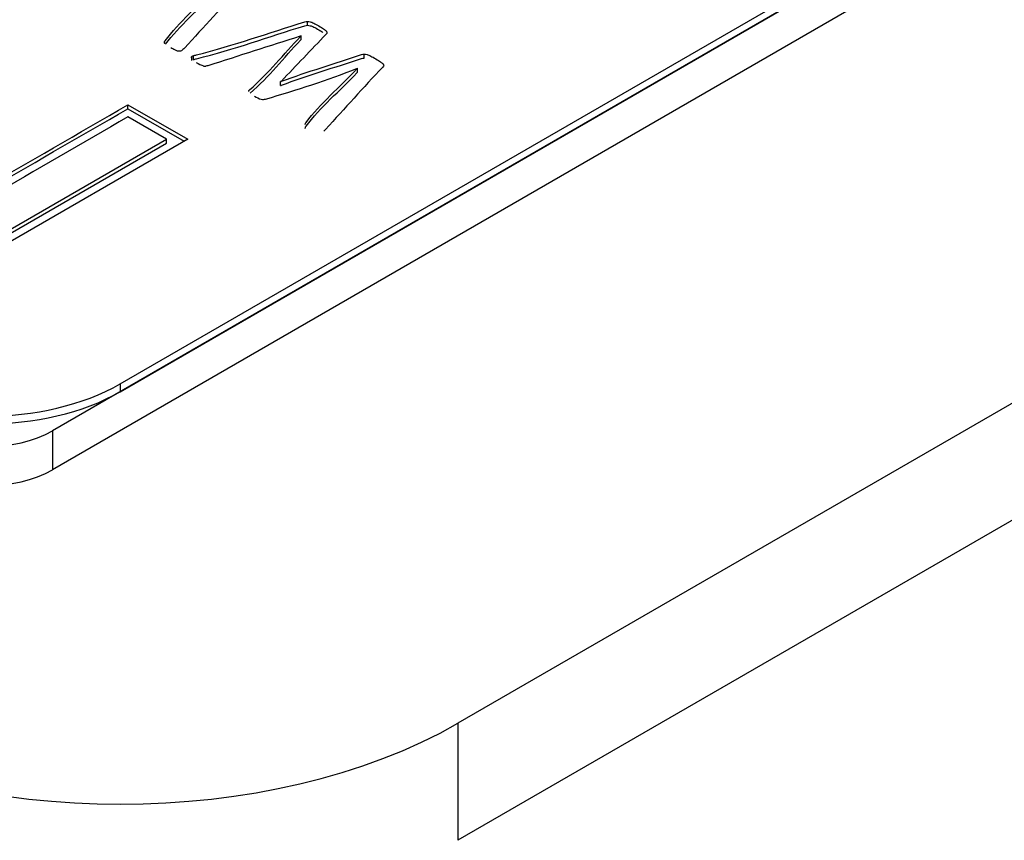
# Model space of a CAD drawing. Units: millimetres. Extents: x 13 to 415, y -156 to 292.
# Drawn here: x 352 to 353, y 85 to 85 of the extents above; entities that cross this region are included whole.
import ezdxf

# ---------------------------------------------------------------- set-up
doc = ezdxf.new("R2010")
doc.units = ezdxf.units.MM
for name, color, linetype in [('Default', 7, 'Continuous'), ('IB1B99', 7, 'Continuous'), ('IW9G419', 7, 'Continuous'), ('X-00321-1', 7, 'Continuous')]:
    doc.layers.add(name, color=color, linetype=linetype)

# ---------------------------------------------------------------- blocks, each defined once
blk = doc.blocks.new('SE4')
at = {"layer": 'IB1B99', "color": 7, "linetype": 'Continuous'}
for p, q in [((353.85306, 86.02824), (352.08536, 85.00766)), ((353.85306, 85.99422), (352.08536, 84.97364)), ((352.08536, 85.00766), (352.08536, 84.97364))]:
    blk.add_line(p, q, dxfattribs=at)
for centre in [(352.02644, 85.04168), (352.02644, 85.00766)]:
    blk.add_ellipse(centre, major_axis=(0.08333, 0), ratio=0.57735, start_param=3.926991, end_param=5.497787, dxfattribs=at)
at = {"layer": 'IW9G419', "color": 7, "linetype": 'Continuous'}
for p, q in [((354.2066, 85.77309), (352.4389, 84.75251)), ((354.2066, 85.67103), (352.4389, 84.65045)), ((352.4389, 84.75251), (352.4389, 84.65045))]:
    blk.add_line(p, q, dxfattribs=at)
blk.add_ellipse((352.14429, 84.92261), major_axis=(0.41665, 0), ratio=0.57735, start_param=3.926991, end_param=5.497787, dxfattribs=at)
at = {"layer": 'X-00321-1', "color": 7, "linetype": 'Continuous'}
for p, q in [((352.14429, 85.04848), (353.79414, 86.00102)), ((352.14429, 85.04168), (353.79414, 85.99422)), ((352.30767, 85.36127), (352.30767, 85.36468)), ((352.30234, 85.35212), (352.30144, 85.35169)), ((352.30234, 85.34872), (352.30234, 85.35212)), ((352.18285, 85.34583), (352.18285, 85.34653)), ((352.20673, 85.33048), (352.20673, 85.33388)), ((352.20837, 85.33124), (352.20837, 85.33464)), ((352.35716, 85.3327), (352.35716, 85.33611)), ((352.3515, 85.32034), (352.3515, 85.32374)), ((352.28494, 85.31251), (352.2842, 85.31208)), ((352.2842, 85.30868), (352.2842, 85.31208)), ((352.25646, 85.3034), (352.25646, 85.30393)), ((352.15109, 85.29188), (352.20321, 85.26178)), ((352.15109, 85.28847), (352.15109, 85.29188)), ((352.15109, 85.28847), (352.20026, 85.26008)), ((352.18472, 85.26189), (352.15109, 85.28131)), ((351.98164, 85.14465), (352.18472, 85.26189)), ((351.98164, 85.14124), (352.18472, 85.25849)), ((352.20321, 85.26178), (351.98183, 85.13397)), ((352.18472, 85.25849), (352.18472, 85.26189)), ((352.14429, 85.04848), (352.14429, 85.04168))]:
    blk.add_line(p, q, dxfattribs=at)
for centre, radius, start, end in [((352.18396, 85.34611), 0.00119, 159.24065, 217.18577), ((352.20774, 85.33184), 0.00227, 116.31101, 147.17205), ((352.21079, 85.32726), 0.00777, 108.1064, 121.47616), ((352.22789, 85.35681), 0.0329, 238.61881, 250.8112), ((352.21851, 85.33161), 0.00606, 256.26139, 275.81214), ((352.01701, 86.1913), 0.92981, 285.86792, 291.08424), ((352.27638, 85.32373), 0.0285, 238.66312, 251.60081), ((352.26882, 85.30257), 0.00606, 256.26139, 275.81214), ((352.26807, 85.30752), 0.01106, 277.07331, 286.64028)]:
    blk.add_arc(centre, radius, start, end, dxfattribs=at)
for centre, major_axis, start_param, end_param in [((352.02644, 85.11652), (-0.16666, 0), 0.785398, 2.356194), ((352.02644, 85.10972), (0.16666, 0), 3.926991, 5.497787)]:
    blk.add_ellipse(centre, major_axis=major_axis, ratio=0.57735, start_param=start_param, end_param=end_param, dxfattribs=at)
for points, knots in [([(352.18285, 85.34653), (352.18293, 85.34686), (352.18326, 85.34724), (352.18351, 85.34757), (352.19555, 85.3638), (352.213, 85.37869), (352.22774, 85.39424)], [0, 0, 0, 0, 0.02047, 0.02047, 0.02047, 1, 1, 1, 1]), ([(352.25056, 85.39585), (352.2339, 85.37774), (352.21724, 85.35962), (352.20058, 85.34151), (352.20001, 85.34089), (352.19959, 85.34037), (352.19861, 85.33961), (352.1982, 85.33928), (352.1973, 85.33876), (352.19688, 85.33862), (352.19574, 85.33852), (352.19516, 85.33857), (352.19434, 85.33876), (352.19366, 85.33892), (352.19286, 85.33933), (352.19089, 85.34028), (352.18983, 85.34089), (352.18843, 85.3416)], [0, 0, 0, 0, 0.865393, 0.865393, 0.865393, 0.881753, 0.881753, 0.898113, 0.898113, 0.917745, 0.917745, 0.937377, 0.937377, 0.937377, 0.968689, 0.968689, 1, 1, 1, 1]), ([(352.20837, 85.33464), (352.20903, 85.33492), (352.20985, 85.33521), (352.211, 85.33549), (352.24358, 85.34355), (352.27392, 85.35463), (352.30538, 85.3642), (352.30622, 85.36446), (352.30694, 85.36463), (352.30767, 85.36468)], [0, 0, 0, 0, 0.02692, 0.02692, 0.02692, 0.978122, 0.978122, 0.978122, 1, 1, 1, 1]), ([(352.20837, 85.33124), (352.20903, 85.33152), (352.20985, 85.3318), (352.211, 85.33209), (352.24358, 85.34015), (352.27392, 85.35123), (352.30538, 85.3608), (352.30622, 85.36106), (352.30694, 85.36123), (352.30767, 85.36127)], [0, 0, 0, 0, 0.02692, 0.02692, 0.02692, 0.978122, 0.978122, 0.978122, 1, 1, 1, 1]), ([(352.30767, 85.36468), (352.30849, 85.36468), (352.30923, 85.36453), (352.31104, 85.36406), (352.31202, 85.36368), (352.31449, 85.36245), (352.31588, 85.36164), (352.31933, 85.35965), (352.32064, 85.3588), (352.32171, 85.35809), (352.32285, 85.35733), (352.32359, 85.35672), (352.32409, 85.35615), (352.32451, 85.35566), (352.32483, 85.35515), (352.32466, 85.3543), (352.32442, 85.35387), (352.324, 85.35345), (352.3109, 85.33983), (352.29796, 85.32616), (352.28494, 85.31251)], [0, 0, 0, 0, 0.041465, 0.041465, 0.082931, 0.082931, 0.124396, 0.124396, 0.170008, 0.170008, 0.170008, 0.208106, 0.208106, 0.208106, 0.230844, 0.230844, 0.253583, 0.253583, 0.253583, 1, 1, 1, 1]), ([(352.30767, 85.36127), (352.30849, 85.36127), (352.30923, 85.36113), (352.31104, 85.36066), (352.31202, 85.36028), (352.31449, 85.35905), (352.31588, 85.35824), (352.31905, 85.35641), (352.32023, 85.35566), (352.3212, 85.35502)], [0, 0, 0, 0, 0.0414654, 0.0414654, 0.0829309, 0.0829309, 0.1243963, 0.1243963, 0.1630648, 0.1630648, 0.1630648, 0.1630648]), ([(352.30144, 85.35169), (352.2746, 85.34312), (352.24777, 85.33454), (352.22093, 85.32597), (352.22041, 85.3258), (352.2197, 85.32563), (352.21912, 85.32559)], [0, 0, 0, 0, 0.979454, 0.979454, 0.979454, 1, 1, 1, 1]), ([(352.25646, 85.30393), (352.25655, 85.30427), (352.25679, 85.3046), (352.25712, 85.30488), (352.27413, 85.31961), (352.28683, 85.336), (352.30168, 85.35155), (352.30187, 85.35175), (352.30212, 85.35193), (352.30234, 85.35212)], [0, 0, 0, 0, 0.018697, 0.018697, 0.018697, 0.987577, 0.987577, 0.987577, 1, 1, 1, 1]), ([(352.25768, 85.30197), (352.27441, 85.31657), (352.28699, 85.33276), (352.30168, 85.34815), (352.30187, 85.34835), (352.30212, 85.34853), (352.30234, 85.34872)], [0.0293305, 0.0293305, 0.0293305, 0.0293305, 0.9875765, 0.9875765, 0.9875765, 1, 1, 1, 1]), ([(352.2842, 85.31208), (352.2845, 85.31219), (352.2848, 85.31231), (352.28511, 85.31242), (352.30772, 85.32072), (352.33155, 85.32792), (352.35478, 85.33568), (352.35561, 85.33596), (352.35634, 85.33611), (352.35716, 85.33611)], [0, 0, 0, 0, 0.012725, 0.012725, 0.012725, 0.97, 0.97, 0.97, 1, 1, 1, 1]), ([(352.35716, 85.33611), (352.3579, 85.33615), (352.35872, 85.33596), (352.3597, 85.33568), (352.36059, 85.33542), (352.36175, 85.33497), (352.36422, 85.33374), (352.36561, 85.33293), (352.36906, 85.33094), (352.37037, 85.33009), (352.37144, 85.32938), (352.37243, 85.32872), (352.37316, 85.3281), (352.37365, 85.32753), (352.37408, 85.32704), (352.37431, 85.32658), (352.37415, 85.32573), (352.37398, 85.32526), (352.37357, 85.32483), (352.35632, 85.3069), (352.34025, 85.2886), (352.32359, 85.27048), (352.32303, 85.26987), (352.32261, 85.26935), (352.32212, 85.26897)], [0, 0, 0, 0, 0.01957, 0.01957, 0.01957, 0.058683, 0.058683, 0.097797, 0.097797, 0.13691, 0.13691, 0.13691, 0.165363, 0.165363, 0.165363, 0.183181, 0.183181, 0.200999, 0.200999, 0.200999, 0.978011, 0.978011, 0.978011, 1, 1, 1, 1]), ([(352.2842, 85.30868), (352.2845, 85.30879), (352.2848, 85.3089), (352.28511, 85.30901), (352.30772, 85.31732), (352.33155, 85.32452), (352.35478, 85.33228), (352.35561, 85.33255), (352.35634, 85.3327), (352.35716, 85.3327)], [0, 0, 0, 0, 0.012725, 0.012725, 0.012725, 0.97, 0.97, 0.97, 1, 1, 1, 1]), ([(352.30611, 85.27432), (352.30587, 85.27475), (352.3057, 85.27513), (352.30587, 85.27551), (352.30599, 85.2758), (352.30628, 85.27622), (352.30652, 85.27655), (352.31856, 85.29277), (352.33607, 85.30763), (352.35084, 85.32317), (352.35103, 85.32337), (352.35128, 85.32355), (352.3515, 85.32374)], [0, 0, 0, 0, 0.021524, 0.021524, 0.021524, 0.041271, 0.041271, 0.041271, 0.987839, 0.987839, 0.987839, 1, 1, 1, 1]), ([(352.30611, 85.27092), (352.30587, 85.27135), (352.3057, 85.27173), (352.30587, 85.2721), (352.30599, 85.27239), (352.30628, 85.27281), (352.30652, 85.27315), (352.31856, 85.28936), (352.33607, 85.30423), (352.35084, 85.31977), (352.35103, 85.31997), (352.35128, 85.32015), (352.3515, 85.32034)], [0, 0, 0, 0, 0.021524, 0.021524, 0.021524, 0.041271, 0.041271, 0.041271, 0.987839, 0.987839, 0.987839, 1, 1, 1, 1]), ([(351.93718, 85.22468), (351.93886, 85.22328), (351.94054, 85.22209), (351.94241, 85.2208), (351.94409, 85.21963), (351.94633, 85.21831), (351.96016, 85.21033), (351.9723, 85.2072), (351.98519, 85.20731), (351.99827, 85.20742), (352.01023, 85.21055), (352.02143, 85.21702), (352.06465, 85.24197), (352.10787, 85.26692), (352.15109, 85.29188)], [0, 0, 0, 0, 0.03008, 0.03008, 0.03008, 0.066175, 0.066175, 0.208148, 0.208148, 0.208148, 0.353024, 0.353024, 0.353024, 1, 1, 1, 1]), ([(351.93718, 85.22128), (351.93886, 85.21987), (351.94054, 85.21869), (351.94241, 85.21739), (351.94409, 85.21623), (351.94633, 85.21491), (351.96016, 85.20693), (351.9723, 85.2038), (351.98519, 85.20391), (351.99827, 85.20402), (352.01023, 85.20715), (352.02143, 85.21362), (352.06465, 85.23857), (352.10787, 85.26352), (352.15109, 85.28847)], [0, 0, 0, 0, 0.03008, 0.03008, 0.03008, 0.066175, 0.066175, 0.208148, 0.208148, 0.208148, 0.353024, 0.353024, 0.353024, 1, 1, 1, 1]), ([(352.15109, 85.28131), (352.11092, 85.25811), (352.07076, 85.23492), (352.03059, 85.21173), (352.01676, 85.20375), (352.00163, 85.19976), (351.985, 85.19987), (351.96819, 85.19998), (351.95287, 85.20397), (351.93905, 85.21195), (351.93811, 85.21249), (351.93718, 85.21303), (351.93624, 85.21357)], [0, 0, 0, 0, 0.613754, 0.613754, 0.613754, 0.798975, 0.798975, 0.798975, 0.985736, 0.985736, 0.985736, 1, 1, 1, 1])]:
    blk.add_open_spline(points, degree=3, knots=knots, dxfattribs=at)
blk.add_open_spline([(352.18387, 85.34465), (352.1959, 85.36069), (352.21314, 85.37544), (352.22774, 85.39084)], degree=3, dxfattribs=at)

msp = doc.modelspace()

# ---------------------------------------------------------------- block references
at = {"layer": 'Default'}
msp.add_blockref('SE4', (0, 0), dxfattribs=at)

doc.saveas('drawing.dxf')
